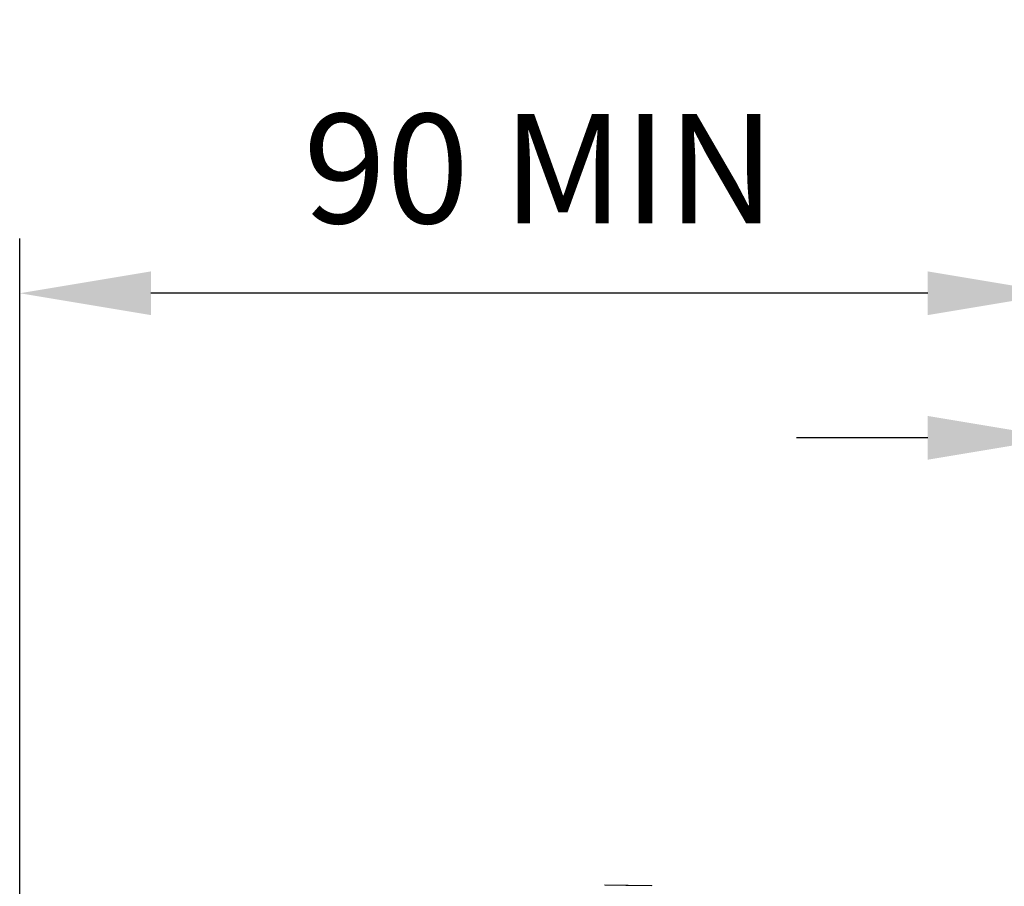
# Model space of a CAD drawing. Units: millimetres. Extents: x -238 to 458, y -913 to 96.
# Drawn here: x -159 to -69, y 17 to 96 of the extents above; entities that cross this region are included whole.
import ezdxf

# ---------------------------------------------------------------- set-up
doc = ezdxf.new("R2010")
doc.units = ezdxf.units.MM
doc.layers.add('DETAIL', color=2, linetype='Continuous', lineweight=9)
doc.layers.add('DIMS', color=7, linetype='Continuous')
doc.styles.add('FASTRACK', font='arial.ttf', dxfattribs={"height": 10})
doc.dimstyles.new('fastrack', dxfattribs={"dimtxt": 10, "dimasz": 12, "dimexe": 5, "dimexo": 10, "dimgap": 5, "dimtad": 1, "dimtxsty": 'FASTRACK', "dimcen": 2.5, "dimadec": 0, "dimazin": 0, "dimtfac": 1, "dimtmove": 0, "dimatfit": 3, "dimfxl": 1.25, "dimarcsym": 0})

# ---------------------------------------------------------------- blocks, each defined once
blk = doc.blocks.new('*D37')
at = {"color": 0, "lineweight": -2, "transparency": 16777216}
for p, q in [((-63.882, 40), (-63.882, 62.869)), ((-32.361, 32), (-32.361, 62.869)), ((-75.882, 57.869), (-87.882, 57.869)), ((-63.882, 57.869), (-32.361, 57.869)), ((-20.361, 57.869), (59.156, 57.869))]:
    blk.add_line(p, q, dxfattribs=at)
at = {"color": 0, "transparency": 16777216}
for points in [[(-75.882, 59.869), (-75.882, 55.869), (-63.882, 57.869)], [(-20.361, 59.869), (-20.361, 55.869), (-32.361, 57.869)]]:
    blk.add_solid(points, dxfattribs=at)
at = {"layer": 'Defpoints', "color": 0, "transparency": 16777216}
for p in [(-63.882, 57.869), (-63.882, 30), (-32.361, 22)]:
    blk.add_point(p, dxfattribs=at)
at = {"color": 0, "lineweight": 5, "transparency": 16777216, "insert": (25.397, 67.978), "char_height": 10, "attachment_point": 5, "style": 'FASTRACK'}
blk.add_mtext('5 - 30mm', dxfattribs=at)
blk = doc.blocks.new('*D39')
at = {"layer": 'Defpoints', "color": 0, "transparency": 16777216}
for p in [(-158.882, 71.091), (-63.882, 30), (-158.882, -24.69)]:
    blk.add_point(p, dxfattribs=at)
at = {"layer": 'DIMS', "color": 0, "lineweight": -2, "transparency": 16777216}
for p, q in [((-158.882, -14.69), (-158.882, 76.091)), ((-63.882, 40), (-63.882, 76.091)), ((-75.882, 71.091), (-146.882, 71.091))]:
    blk.add_line(p, q, dxfattribs=at)
at = {"layer": 'DIMS', "color": 0, "transparency": 16777216}
for points in [[(-146.882, 73.091), (-146.882, 69.091), (-158.882, 71.091)], [(-75.882, 73.091), (-75.882, 69.091), (-63.882, 71.091)]]:
    blk.add_solid(points, dxfattribs=at)
at = {"layer": 'DIMS', "color": 0, "transparency": 16777216, "insert": (-111.382, 81.197), "char_height": 10, "attachment_point": 5, "style": 'FASTRACK'}
blk.add_mtext('90 MIN', dxfattribs=at)

msp = doc.modelspace()

# ---------------------------------------------------------------- linework, layer by layer
at = {"layer": 'DETAIL'}
for p, q in [((-105.382, 17), (-101.086, 16.925)), ((-105.382, 17), (-105.382, 16.97)), ((-101.086, 16.925), (-101.086, 16.9))]:
    msp.add_line(p, q, dxfattribs=at)
at = {"layer": 'DETAIL', "flags": 128}
msp.add_lwpolyline([(-101.086, 16.9), (-103.492, 16.939), (-105.382, 16.97)], dxfattribs=at)

# ---------------------------------------------------------------- dimensions: what is measured, and where the dimension line sits
at = {"lineweight": 5}
dim = msp.add_linear_dim(base=(-63.882, 57.869), p1=(-32.361, 22), p2=(-63.882, 30), text='5 - 30mm', dimstyle='fastrack', dxfattribs=at)
dim.commit()
dim.dimension.update_dxf_attribs({"geometry": '*D37', "text_midpoint": (25.397, 57.869), "dimtype": 160})
at = {"layer": 'DIMS'}
dim = msp.add_linear_dim(base=(-158.882, 71.091), p1=(-63.882, 30), p2=(-158.882, -24.69), text='90 MIN', dimstyle='fastrack', dxfattribs=at)
dim.commit()
dim.dimension.update_dxf_attribs({"geometry": '*D39', "text_midpoint": (-111.382, 71.091), "dimtype": 160})

doc.saveas('drawing.dxf')
